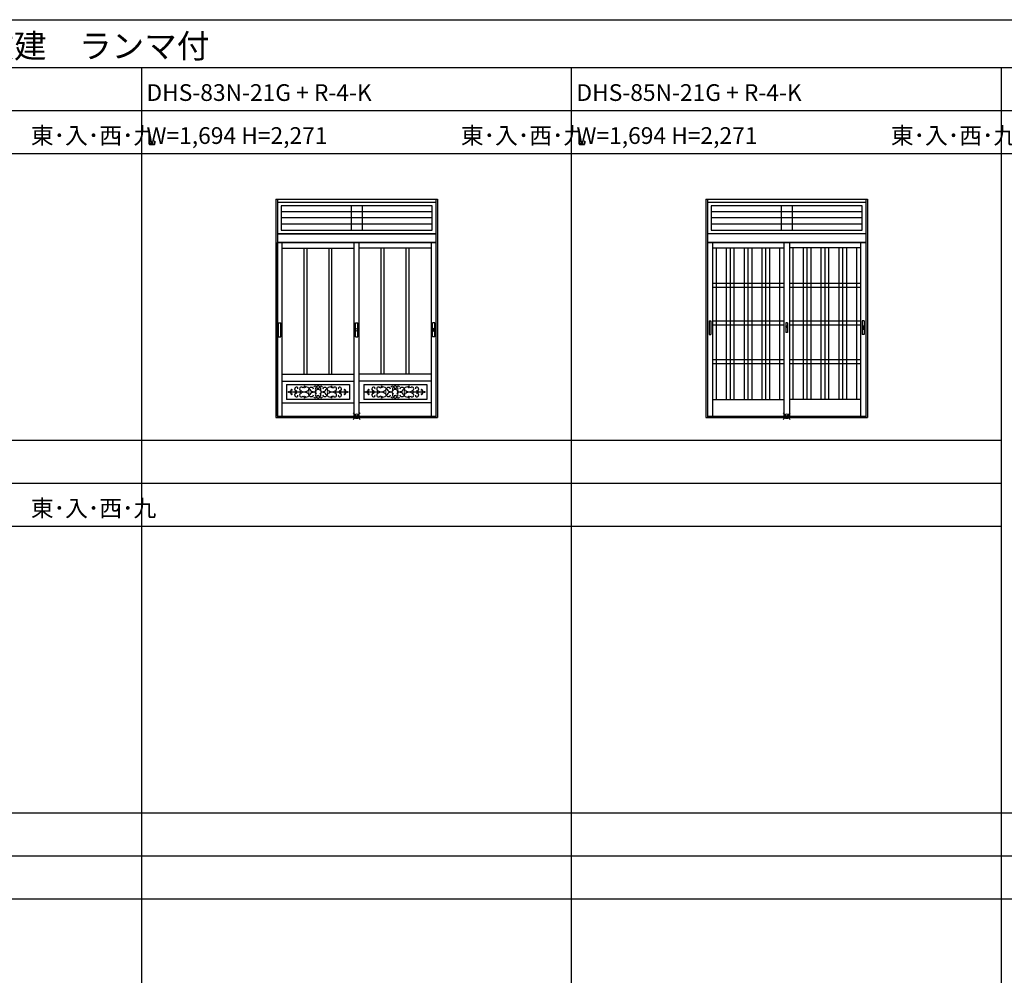
# Model space of a CAD drawing. Extents: x 0 to 27500, y 0 to 20000.
# Drawn here: x 7723 to 18028, y 10000 to 20000 of the extents above; entities that cross this region are included whole.
import ezdxf

# ---------------------------------------------------------------- set-up
doc = ezdxf.new("R2010")
doc.units = 0
doc.layers.get('0').update_dxf_attribs({"linetype": 'CONTINUOUS'})
for name, color, linetype in [('YKK_A1', 4, 'CONTINUOUS'), ('YKK_A2', 3, 'CONTINUOUS'), ('YKK_F1', 7, 'CONTINUOUS'), ('YKK_IN', 1, 'CONTINUOUS')]:
    doc.layers.add(name, color=color, linetype=linetype)
doc.styles.get("Standard").update_dxf_attribs({"font": 'txt', "bigfont": 'bigfont'})

msp = doc.modelspace()

# ---------------------------------------------------------------- linework, layer by layer
at = {"layer": 'YKK_A1'}
for p, q in [((10420.49997, 18091.00004), (10420.49997, 17759.00003)), ((10420.49997, 18091.00004), (12079.50003, 18091.00004)), ((10460.49998, 18051.00003), (10460.49998, 17799.00003)), ((12039.50003, 18051.00003), (10460.49998, 18051.00003)), ((11192.5, 18051.00003), (11192.5, 17799.00003)), ((11307.50001, 18051.00003), (11307.50001, 17799.00003)), ((12039.50003, 17799.00003), (12039.50003, 18051.00003)), ((12079.50003, 18091.00004), (12079.50003, 17759.00003)), ((14920.49998, 18091.00004), (14920.49998, 17759.00003)), ((14920.49998, 18091.00004), (16579.50003, 18091.00004)), ((16539.50003, 18051.00003), (14960.49998, 18051.00003)), ((14960.49998, 18051.00003), (14960.49998, 17799.00003)), ((15692.5, 18051.00003), (15692.5, 17799.00003)), ((15807.50001, 18051.00003), (15807.50001, 17799.00003)), ((16539.50003, 17799.00003), (16539.50003, 18051.00003)), ((16579.50003, 18091.00004), (16579.50003, 17759.00003)), ((12039.50003, 17988.00003), (10460.49998, 17988.00003)), ((16539.50003, 17988.00003), (14960.49998, 17988.00003)), ((12039.50003, 17925.00003), (10460.49998, 17925.00003)), ((12039.50003, 17862.00003), (10460.49998, 17862.00003)), ((16539.50003, 17925.00003), (14960.49998, 17925.00003)), ((16539.50003, 17862.00003), (14960.49998, 17862.00003)), ((10420.49997, 17759.00003), (12079.50003, 17759.00003)), ((10460.49998, 17799.00003), (12039.50003, 17799.00003)), ((16579.50003, 17759.00003), (14920.49998, 17759.00003)), ((14960.49998, 17799.00003), (16539.50003, 17799.00003)), ((10420.49997, 15850), (10420.49997, 17669.00006)), ((10420.49997, 17669.00006), (12079.50002, 17669.00006)), ((10470.49997, 15850), (10470.49997, 17669.00006)), ((11222.5, 15850), (11222.5, 17669.00006)), ((11277.5, 15850), (11277.5, 17669.00006)), ((12029.50002, 17669.00006), (12029.50002, 15850)), ((12079.50002, 17669.00006), (12079.50002, 15850)), ((14920.49998, 17669.00006), (16579.50003, 17669.00006)), ((14920.49998, 17669.00006), (14920.49998, 15850)), ((14975.49998, 17669.00006), (14975.49998, 15850)), ((15720, 17669.00006), (15720, 15850)), ((15780, 17669.00006), (15780, 15850)), ((16524.50003, 17669.00006), (16524.50003, 15850)), ((16579.50003, 17669.00006), (16579.50003, 15850)), ((10470.49997, 17609.00005), (11222.5, 17609.00005)), ((10701.16665, 16289.00001), (10701.16665, 17609.00005)), ((10731.16665, 16289.00001), (10731.16665, 17609.00005)), ((10961.83332, 16289.00001), (10961.83332, 17609.00005)), ((10991.83333, 16289.00001), (10991.83333, 17609.00005)), ((12029.50002, 17609.00005), (11277.5, 17609.00005)), ((11508.16668, 16289.00001), (11508.16668, 17609.00005)), ((11538.16668, 16289.00001), (11538.16668, 17609.00005)), ((11768.83335, 16289.00001), (11768.83335, 17609.00005)), ((11798.83335, 16289.00001), (11798.83335, 17609.00005)), ((14975.49998, 17614.00006), (15720, 17614.00006)), ((15015.49998, 16027.00001), (15015.49998, 17614.00006)), ((15121.62498, 16027.00001), (15121.62498, 17614.00006)), ((15161.62499, 16027.00001), (15161.62499, 17614.00006)), ((15201.62499, 16027.00001), (15201.62499, 17614.00006)), ((15307.75, 16027.00001), (15307.75, 17614.00006)), ((15347.75, 16027.00001), (15347.75, 17614.00006)), ((15387.75, 16027.00001), (15387.75, 17614.00006)), ((15493.875, 16027.00001), (15493.875, 17614.00006)), ((15533.875, 16027.00001), (15533.875, 17614.00006)), ((15573.875, 16027.00001), (15573.875, 17614.00006)), ((15680, 16027.00001), (15680, 17614.00006)), ((16524.50003, 17614.00006), (15780, 17614.00006)), ((15820.00001, 16027.00001), (15820.00001, 17614.00006)), ((15926.12501, 16027.00001), (15926.12501, 17614.00006)), ((15966.12501, 16027.00001), (15966.12501, 17614.00006)), ((16006.12501, 16027.00001), (16006.12501, 17614.00006)), ((16112.25002, 16027.00001), (16112.25002, 17614.00006)), ((16152.25002, 16027.00001), (16152.25002, 17614.00006)), ((16192.25002, 16027.00001), (16192.25002, 17614.00006)), ((16298.37502, 16027.00001), (16298.37502, 17614.00006)), ((16338.37502, 16027.00001), (16338.37502, 17614.00006)), ((16378.37502, 16027.00001), (16378.37502, 17614.00006)), ((16484.50003, 16027.00001), (16484.50003, 17614.00006)), ((14975.49998, 17241.75004), (15720, 17241.75004)), ((15780, 17241.75004), (16524.50003, 17241.75004)), ((14975.49998, 17201.75004), (15720, 17201.75004)), ((15780, 17201.75004), (16524.50003, 17201.75004)), ((14975.49998, 16847.00004), (15720, 16847.00004)), ((14975.49998, 16807.00004), (15720, 16807.00004)), ((15780, 16847.00004), (16524.50003, 16847.00004)), ((15780, 16807.00004), (16524.50003, 16807.00004)), ((14975.49998, 16443.25002), (15720, 16443.25002)), ((14975.49998, 16403.25002), (15720, 16403.25002)), ((15780, 16443.25002), (16524.50003, 16443.25002)), ((15780, 16403.25002), (16524.50003, 16403.25002)), ((10470.49997, 16289.00001), (11222.5, 16289.00001)), ((12029.50002, 16289.00001), (11277.5, 16289.00001)), ((10470.49997, 16219.00001), (11222.5, 16219.00001)), ((12029.50002, 16219.00001), (11277.5, 16219.00001)), ((10470.49997, 15989), (11222.5, 15989)), ((12029.50002, 15989), (11277.5, 15989)), ((14975.49998, 16027.00001), (15720, 16027.00001)), ((16524.50003, 16027.00001), (15780, 16027.00001)), ((10420.49997, 15850), (12079.50002, 15850)), ((14921.49998, 15850), (16578.50003, 15850))]:
    msp.add_line(p, q, dxfattribs=at)
at = {"layer": 'YKK_A2'}
for p, q in [((10402.99998, 18121.00007), (10402.99998, 15838)), ((10402.99998, 18121.00007), (12097.00003, 18121.00007)), ((10420.49998, 18121.00007), (10420.49998, 15838)), ((10420.49998, 18091.00007), (12079.50003, 18091.00007)), ((12079.50003, 18121.00007), (12079.50003, 15838)), ((12097.00003, 18121.00007), (12097.00003, 15838)), ((14902.99998, 18121.00007), (16597.00004, 18121.00007)), ((14902.99998, 18121.00007), (14902.99998, 15838)), ((14920.49998, 18121.00007), (14920.49998, 15838)), ((14920.49998, 18091.00007), (16579.50004, 18091.00007)), ((16579.50004, 18121.00007), (16579.50004, 15838)), ((16597.00004, 18121.00007), (16597.00004, 15838)), ((12079.50003, 17759.00006), (10420.49998, 17759.00006)), ((16579.50004, 17759.00006), (14920.49998, 17759.00006)), ((12079.50003, 17669.00006), (10420.49998, 17669.00006)), ((16579.50004, 17669.00006), (14920.49998, 17669.00006)), ((10432.99997, 16682.00002), (10432.99997, 16827.00003)), ((10432.99997, 16827.00003), (10457.99997, 16827.00003)), ((10457.99997, 16682.00002), (10457.99997, 16827.00003)), ((11237.5, 16682.00002), (11237.5, 16827.00003)), ((11237.5, 16827.00003), (11262.5, 16827.00003)), ((11262.5, 16682.00002), (11262.5, 16827.00003)), ((12042.00002, 16682.00002), (12042.00002, 16827.00003)), ((12067.00002, 16827.00003), (12042.00002, 16827.00003)), ((12067.00002, 16682.00002), (12067.00002, 16827.00003)), ((14937.99998, 16847.00004), (14937.99998, 16707.00003)), ((14937.99998, 16847.00004), (14957.99998, 16847.00004)), ((14957.99998, 16847.00004), (14957.99998, 16707.00003)), ((15760, 16827.71444), (15740, 16827.71444)), ((15740, 16827.71444), (15740, 16727.71444)), ((15760, 16827.71444), (15760, 16727.71444)), ((16542.00003, 16847.00004), (16542.00003, 16707.00003)), ((16562.00003, 16847.00004), (16542.00003, 16847.00004)), ((16562.00003, 16847.00004), (16562.00003, 16707.00003)), ((12046.08895, 16763.74687), (12046.08895, 16745.2532)), ((12062.91109, 16763.74687), (12062.91109, 16745.2532)), ((14937.99998, 16707.00003), (14957.99998, 16707.00003)), ((15760, 16727.71444), (15740, 16727.71444)), ((16562.00003, 16707.00003), (16542.00003, 16707.00003)), ((10432.99997, 16682.00002), (10457.99997, 16682.00002)), ((11237.5, 16682.00002), (11262.5, 16682.00002)), ((12067.00002, 16682.00002), (12042.00002, 16682.00002)), ((10516.48826, 16183.99903), (10516.48826, 16023.99317)), ((10516.48826, 16183.99903), (11176.51269, 16183.99903)), ((11176.51269, 16183.99903), (11176.51269, 16023.99317)), ((11323.48829, 16183.99903), (11983.51271, 16183.99903)), ((11323.48829, 16183.99903), (11323.48829, 16023.99317)), ((11983.51271, 16183.99903), (11983.51271, 16023.99317)), ((10588.49119, 16099.9961), (10588.49119, 16108.9961)), ((10588.49119, 16107.9961), (10588.49119, 16098.9961)), ((10642.49315, 16099.9961), (10642.49315, 16108.9961)), ((10642.49315, 16107.9961), (10642.49315, 16098.9961)), ((10710.4951, 16100.9961), (10710.4951, 16109.9961)), ((10710.4951, 16106.9961), (10710.4951, 16097.9961)), ((10801.49901, 16099.9961), (10801.49901, 16108.9961)), ((10801.49901, 16107.9961), (10801.49901, 16098.9961)), ((10809.49901, 16098.9961), (10809.49901, 16108.9961)), ((10809.49901, 16108.9961), (10809.49901, 16098.9961)), ((10883.50194, 16098.9961), (10883.50194, 16108.9961)), ((10883.50194, 16108.9961), (10883.50194, 16098.9961)), ((10891.50194, 16099.9961), (10891.50194, 16108.9961)), ((10891.50194, 16107.9961), (10891.50194, 16098.9961)), ((10982.50487, 16100.9961), (10982.50487, 16109.9961)), ((10982.50487, 16106.9961), (10982.50487, 16097.9961)), ((11050.5078, 16099.9961), (11050.5078, 16108.9961)), ((11050.5078, 16107.9961), (11050.5078, 16098.9961)), ((11104.50976, 16099.9961), (11104.50976, 16108.9961)), ((11104.50976, 16107.9961), (11104.50976, 16098.9961)), ((11395.49122, 16099.9961), (11395.49122, 16108.9961)), ((11395.49122, 16107.9961), (11395.49122, 16098.9961)), ((11449.49317, 16099.9961), (11449.49317, 16108.9961)), ((11449.49317, 16107.9961), (11449.49317, 16098.9961)), ((11517.49513, 16100.9961), (11517.49513, 16109.9961)), ((11517.49513, 16106.9961), (11517.49513, 16097.9961)), ((11608.49904, 16099.9961), (11608.49904, 16108.9961)), ((11608.49904, 16107.9961), (11608.49904, 16098.9961)), ((11616.49904, 16108.9961), (11616.49904, 16098.9961)), ((11616.49904, 16098.9961), (11616.49904, 16108.9961)), ((11690.50197, 16098.9961), (11690.50197, 16108.9961)), ((11690.50197, 16108.9961), (11690.50197, 16098.9961)), ((11698.50197, 16099.9961), (11698.50197, 16108.9961)), ((11698.50197, 16107.9961), (11698.50197, 16098.9961)), ((11789.5049, 16100.9961), (11789.5049, 16109.9961)), ((11789.5049, 16106.9961), (11789.5049, 16097.9961)), ((11857.50783, 16099.9961), (11857.50783, 16108.9961)), ((11857.50783, 16107.9961), (11857.50783, 16098.9961)), ((11911.50978, 16099.9961), (11911.50978, 16108.9961)), ((11911.50978, 16107.9961), (11911.50978, 16098.9961)), ((11176.51269, 16023.99317), (10516.48826, 16023.99317)), ((11983.51271, 16023.99317), (11323.48829, 16023.99317)), ((10402.99998, 15838), (12097.00003, 15838)), ((10420.49998, 15850), (12079.50003, 15850)), ((14902.99998, 15838), (16597.00004, 15838)), ((14920.49998, 15850), (16579.50004, 15850))]:
    msp.add_line(p, q, dxfattribs=at)
for centre, radius in [((11250, 16754.50003), 12.5), ((15750, 16787.71444), 7.5)]:
    msp.add_circle(centre, radius, dxfattribs=at)
for centre, radius, start, end in [((12054.50002, 16754.50003), 12.5, 47.709844, 132.290156), ((12054.50002, 16754.50003), 12.5, 227.709844, 312.290156), ((16569.53983, 16777.49945), 25.04146, 150.340041, 180.66092), ((16569.53983, 16776.92174), 25.04146, 179.33908, 209.659959), ((16552.00003, 16787.21059), 5, 32.420676, 147.579324), ((16552.00003, 16767.21059), 5, 212.420676, 327.579324), ((16534.46024, 16777.49945), 25.04146, 359.33908, 29.659959), ((16534.46024, 16776.92174), 25.04146, 330.340041, 0.66092), ((10513.48826, 16182.99903), 80.00291, 283.880004, 297.410003), ((10513.48826, 16024.99317), 80.00291, 62.59, 76.119995), ((10565.49022, 16154.99805), 45.00164, 250.069992, 268.809997), ((10565.49022, 16052.99414), 45.00164, 91.189994, 109.93), ((10572.49022, 16119.99708), 13.00047, 175, 239.799987), ((10572.49022, 16087.9961), 13.00047, 120.199996, 185), ((10568.49022, 16120.99708), 8.00029, 80.549995, 177.98999), ((10568.49022, 16086.9961), 8.00029, 182.009994, 279.449981), ((10581.49119, 16147.99805), 43.00156, 249.199996, 269.910003), ((10581.49119, 16059.99512), 43.00156, 90.089996, 110.799995), ((10567.49022, 16122.99708), 7.00025, 342.399993, 77.129997), ((10567.49022, 16084.99512), 7.00025, 282.869995, 17.6), ((10584.49119, 16174.99903), 70.00255, 273.399993, 305.589996), ((10584.49119, 16032.99414), 70.00255, 54.409999, 86.599998), ((10630.49217, 16133.99708), 30.00109, 175.019989, 189.019989), ((10630.49217, 16073.99512), 30.00109, 170.979995, 184.979995), ((10621.49217, 16134.99708), 20.00073, 74.489997, 176.519989), ((10637.49315, 16143.99805), 39.00142, 202.759994, 270.529998), ((10637.49315, 16063.99512), 39.00142, 89.470001, 157.23999), ((10623.49217, 16142.99805), 12.00044, 339.199981, 75.739997), ((10641.49315, 16144.99805), 40.00145, 272.399993, 321.869995), ((10641.49315, 16062.99512), 40.00145, 38.129997, 87.599998), ((10675.49412, 16136.99708), 23.00084, 153.269989, 254.429992), ((10675.49412, 16070.99512), 23.00084, 105.569999, 206.729995), ((10670.49412, 16137.99708), 18.00065, 56.189998, 156.5), ((10719.49608, 16240.00098), 135.00492, 247.959991, 259.279998), ((10719.49608, 15967.99121), 135.00492, 100.720001, 112.04), ((10674.49412, 16142.99805), 12.00044, 8.059999, 72.029998), ((10711.4951, 16138.99708), 22.0008, 116.869995, 165.479995), ((10704.4951, 16163.99805), 58.00211, 258.709991, 270.809997), ((10704.4951, 16043.99414), 58.00211, 89.189994, 101.29), ((10706.4951, 16162.99805), 6.00022, 122.959999, 247.970001), ((10707.4951, 16167.99903), 5.00018, 171.470001, 271.829986), ((10710.4951, 16155.99805), 7.00025, 169.84999, 260.049987), ((10709.4951, 16156.99805), 6.00022, 27.649999, 103.579994), ((10715.49608, 16150.99805), 6.00022, 146.36, 190.229995), ((10708.4951, 16159.99805), 6.00022, 284.160003, 1.449999), ((10704.4951, 16163.99805), 58.00211, 275.459991, 294.48999), ((10704.4951, 16043.99414), 58.00211, 65.510002, 84.54), ((10707.4951, 16097.9961), 62.00225, 30.59, 83.279998), ((10707.4951, 16109.9961), 62.00225, 276.720001, 329.410003), ((10722.49608, 16125.99708), 17.00062, 287.97998, 347.720001), ((10722.49608, 16081.99512), 17.00062, 12.279999, 72.019996), ((10765.49706, 16121.99708), 20.00073, 132.59999, 217.470001), ((10765.49706, 16085.99512), 20.00073, 142.529998, 227.399993), ((10778.49803, 16119.99708), 32.00116, 77.199996, 148.300003), ((10812.49901, 16163.99805), 62.00225, 213.819992, 256.100006), ((10812.49901, 16043.99414), 62.00225, 103.899993, 146.179992), ((10781.49803, 16134.99708), 17.00062, 356.859985, 75.589996), ((10812.49901, 16150.99805), 13.00047, 75.919998, 157.800003), ((10821.49901, 16110.9961), 7.00025, 109.389999, 236.309997), ((10821.49901, 16096.9961), 7.00025, 123.689994, 250.61), ((10804.49901, 16126.99708), 39.00142, 16.819999, 72.569999), ((10831.49999, 16133.99708), 15.00055, 155.779998, 208.179992), ((10831.49999, 16073.99512), 15.00055, 151.819992, 204.220001), ((10866.50096, 16121.99708), 52.00189, 150.36, 159.910003), ((10819.49901, 16110.9961), 7.00025, 75.509994, 95.699996), ((10819.49901, 16096.9961), 7.00025, 264.299987, 284.48999), ((10824.49999, 16128.99708), 6.00022, 202.800003, 319.259979), ((10824.49999, 16078.99512), 6.00022, 40.739997, 157.199996), ((10825.49999, 16116.99708), 4.00015, 164.580001, 261.639984), ((10825.49999, 16090.9961), 4.00015, 98.36, 195.419998), ((10861.50096, 16127.99708), 44.0016, 110.36, 152.669998), ((10840.49999, 16127.99708), 6.00022, 105.809997, 195.800003), ((10840.49999, 16128.99708), 5.00018, 59.569999, 106.799995), ((10885.50194, 16109.9961), 52.00189, 138.919998, 152.979995), ((10833.49999, 16119.99708), 16.00058, 36.239997, 54.52), ((10859.50096, 16119.99708), 16.00058, 125.479995, 143.759994), ((10807.49901, 16109.9961), 52.00189, 27.019998, 41.079998), ((10831.49999, 16127.99708), 44.0016, 27.329999, 69.639999), ((10852.50096, 16128.99708), 5.00018, 73.199996, 120.43), ((10888.50194, 16126.99708), 39.00142, 107.43, 163.179992), ((10852.50096, 16127.99708), 6.00022, 344.199981, 74.189994), ((10868.50096, 16128.99708), 6.00022, 220.73999, 337.199981), ((10868.50096, 16078.99512), 6.00022, 22.799999, 139.259994), ((10867.50096, 16116.99708), 4.00015, 278.359985, 15.42), ((10867.50096, 16090.9961), 4.00015, 344.579986, 81.639999), ((10826.49999, 16121.99708), 52.00189, 20.09, 29.639999), ((10873.50096, 16110.9961), 7.00025, 84.299995, 104.489997), ((10873.50096, 16096.9961), 7.00025, 255.509994, 275.699981), ((10871.50096, 16110.9961), 7.00025, 303.690002, 70.61), ((10871.50096, 16096.9961), 7.00025, 289.389984, 56.309997), ((10861.50096, 16133.99708), 15.00055, 331.820007, 24.219999), ((10861.50096, 16073.99512), 15.00055, 335.779998, 28.18), ((10880.50194, 16150.99805), 13.00047, 22.199998, 104.079994), ((10911.50292, 16134.99708), 17.00062, 104.409996, 183.139999), ((10880.50194, 16163.99805), 62.00225, 283.899993, 326.179992), ((10880.50194, 16043.99414), 62.00225, 33.819999, 76.099998), ((10914.50292, 16119.99708), 32.00116, 31.699998, 102.799995), ((10985.50585, 16097.9961), 62.00225, 96.720001, 149.410003), ((10985.50585, 16109.9961), 62.00225, 210.589996, 263.279998), ((10927.50292, 16121.99708), 20.00073, 322.529998, 47.399997), ((10927.50292, 16085.99512), 20.00073, 312.600006, 37.469997), ((10970.50487, 16125.99708), 17.00062, 192.279998, 252.019989), ((10970.50487, 16081.99512), 17.00062, 107.979995, 167.720001), ((10988.50585, 16163.99805), 58.00211, 245.509994, 264.540008), ((10988.50585, 16043.99414), 58.00211, 95.459999, 114.489997), ((10983.50487, 16156.99805), 6.00022, 76.419998, 152.34999), ((10984.50585, 16159.99805), 6.00022, 178.550003, 255.839996), ((10977.50487, 16150.99805), 6.00022, 349.769989, 33.639999), ((10982.50487, 16155.99805), 7.00025, 279.949981, 10.149999), ((10985.50585, 16167.99903), 5.00018, 268.169982, 8.529999), ((10988.50585, 16163.99805), 58.00211, 269.190002, 281.290008), ((10988.50585, 16043.99414), 58.00211, 78.709999, 90.809997), ((10986.50585, 16162.99805), 6.00022, 292.029998, 57.039997), ((10981.50487, 16138.99708), 22.0008, 14.519999, 63.129997), ((10973.50487, 16240.00098), 135.00492, 280.720001, 292.040008), ((10973.50487, 15967.99121), 135.00492, 67.959999, 79.279998), ((11018.50682, 16142.99805), 12.00044, 107.970001, 171.940002), ((11022.50682, 16137.99708), 18.00065, 23.5, 123.809997), ((11051.5078, 16144.99805), 40.00145, 218.129989, 267.600006), ((11051.5078, 16062.99512), 40.00145, 92.400001, 141.869995), ((11017.50682, 16136.99708), 23.00084, 285.570007, 26.729999), ((11017.50682, 16070.99512), 23.00084, 333.269989, 74.43), ((11055.5078, 16143.99805), 39.00142, 269.470001, 337.23999), ((11055.5078, 16063.99512), 39.00142, 22.76, 90.529998), ((11069.50878, 16142.99805), 12.00044, 104.259994, 200.800003), ((11071.50878, 16134.99708), 20.00073, 3.48, 105.509994), ((11108.50976, 16174.99903), 70.00255, 234.409988, 266.600006), ((11108.50976, 16032.99414), 70.00255, 93.400001, 125.589996), ((11062.5078, 16133.99708), 30.00109, 350.97998, 4.98), ((11062.5078, 16073.99512), 30.00109, 355.019989, 9.019999), ((11111.50976, 16147.99805), 43.00156, 270.089996, 290.799987), ((11111.50976, 16059.99512), 43.00156, 69.199996, 89.909996), ((11125.51073, 16122.99708), 7.00025, 102.869995, 197.59999), ((11125.51073, 16084.99512), 7.00025, 162.399993, 257.130004), ((11124.51073, 16120.99708), 8.00029, 2.009999, 99.449996), ((11124.51073, 16086.9961), 8.00029, 260.549987, 357.98999), ((11120.51073, 16119.99708), 13.00047, 300.199981, 5), ((11120.51073, 16087.9961), 13.00047, 355, 59.799999), ((11127.51073, 16154.99805), 45.00164, 271.190002, 289.929992), ((11127.51073, 16052.99414), 45.00164, 70.069999, 88.809997), ((11179.51269, 16182.99903), 80.00291, 242.589996, 256.119995), ((11179.51269, 16024.99317), 80.00291, 103.879997, 117.409996), ((11320.48829, 16182.99903), 80.00291, 283.880004, 297.410003), ((11320.48829, 16024.99317), 80.00291, 62.59, 76.119995), ((11372.49024, 16154.99805), 45.00164, 250.069992, 268.809997), ((11372.49024, 16052.99414), 45.00164, 91.189994, 109.93), ((11379.49024, 16119.99708), 13.00047, 175, 239.799987), ((11379.49024, 16087.9961), 13.00047, 120.199996, 185), ((11375.49024, 16120.99708), 8.00029, 80.549995, 177.98999), ((11375.49024, 16086.9961), 8.00029, 182.009994, 279.449981), ((11388.49122, 16147.99805), 43.00156, 249.199996, 269.910003), ((11388.49122, 16059.99512), 43.00156, 90.089996, 110.799995), ((11374.49024, 16122.99708), 7.00025, 342.399993, 77.129997), ((11374.49024, 16084.99512), 7.00025, 282.869995, 17.6), ((11391.49122, 16174.99903), 70.00255, 273.399993, 305.589996), ((11391.49122, 16032.99414), 70.00255, 54.409999, 86.599998), ((11437.4922, 16133.99708), 30.00109, 175.019989, 189.019989), ((11437.4922, 16073.99512), 30.00109, 170.979995, 184.979995), ((11428.4922, 16134.99708), 20.00073, 74.489997, 176.519989), ((11444.49317, 16143.99805), 39.00142, 202.759994, 270.529998), ((11444.49317, 16063.99512), 39.00142, 89.470001, 157.23999), ((11430.4922, 16142.99805), 12.00044, 339.199981, 75.739997), ((11448.49317, 16144.99805), 40.00145, 272.399993, 321.869995), ((11448.49317, 16062.99512), 40.00145, 38.129997, 87.599998), ((11482.49415, 16136.99708), 23.00084, 153.269989, 254.429992), ((11482.49415, 16070.99512), 23.00084, 105.569999, 206.729995), ((11477.49415, 16137.99708), 18.00065, 56.189998, 156.5), ((11526.4961, 16240.00098), 135.00492, 247.959991, 259.279998), ((11526.4961, 15967.99121), 135.00492, 100.720001, 112.04), ((11481.49415, 16142.99805), 12.00044, 8.059999, 72.029998), ((11518.49513, 16138.99708), 22.0008, 116.869995, 165.479995), ((11511.49513, 16163.99805), 58.00211, 258.709991, 270.809997), ((11511.49513, 16043.99414), 58.00211, 89.189994, 101.29), ((11513.49513, 16162.99805), 6.00022, 122.959999, 247.970001), ((11514.49513, 16167.99903), 5.00018, 171.470001, 271.829986), ((11517.49513, 16155.99805), 7.00025, 169.84999, 260.049987), ((11516.49513, 16156.99805), 6.00022, 27.649999, 103.579994), ((11522.4961, 16150.99805), 6.00022, 146.36, 190.229995), ((11515.49513, 16159.99805), 6.00022, 284.160003, 1.449999), ((11511.49513, 16163.99805), 58.00211, 275.459991, 294.48999), ((11511.49513, 16043.99414), 58.00211, 65.510002, 84.54), ((11514.49513, 16097.9961), 62.00225, 30.59, 83.279998), ((11514.49513, 16109.9961), 62.00225, 276.720001, 329.410003), ((11529.4961, 16125.99708), 17.00062, 287.97998, 347.720001), ((11529.4961, 16081.99512), 17.00062, 12.279999, 72.019996), ((11572.49708, 16121.99708), 20.00073, 132.59999, 217.470001), ((11572.49708, 16085.99512), 20.00073, 142.529998, 227.399993), ((11585.49806, 16119.99708), 32.00116, 77.199996, 148.300003), ((11619.49904, 16163.99805), 62.00225, 213.819992, 256.100006), ((11619.49904, 16043.99414), 62.00225, 103.899993, 146.179992), ((11588.49806, 16134.99708), 17.00062, 356.859985, 75.589996), ((11619.49904, 16150.99805), 13.00047, 75.919998, 157.800003), ((11628.49904, 16110.9961), 7.00025, 109.389999, 236.309997), ((11628.49904, 16096.9961), 7.00025, 123.689994, 250.61), ((11611.49904, 16126.99708), 39.00142, 16.819999, 72.569999), ((11638.50001, 16133.99708), 15.00055, 155.779998, 208.179992), ((11638.50001, 16073.99512), 15.00055, 151.819992, 204.220001), ((11673.50099, 16121.99708), 52.00189, 150.36, 159.910003), ((11626.49904, 16110.9961), 7.00025, 75.509994, 95.699996), ((11626.49904, 16096.9961), 7.00025, 264.299987, 284.48999), ((11631.50001, 16128.99708), 6.00022, 202.800003, 319.259979), ((11631.50001, 16078.99512), 6.00022, 40.739997, 157.199996), ((11632.50001, 16116.99708), 4.00015, 164.580001, 261.639984), ((11632.50001, 16090.9961), 4.00015, 98.36, 195.419998), ((11668.50099, 16127.99708), 44.0016, 110.36, 152.669998), ((11647.50001, 16127.99708), 6.00022, 105.809997, 195.800003), ((11647.50001, 16128.99708), 5.00018, 59.569999, 106.799995), ((11692.50197, 16109.9961), 52.00189, 138.919998, 152.979995), ((11640.50001, 16119.99708), 16.00058, 36.239997, 54.52), ((11666.50099, 16119.99708), 16.00058, 125.479995, 143.759994), ((11614.49904, 16109.9961), 52.00189, 27.019998, 41.079998), ((11638.50001, 16127.99708), 44.0016, 27.329999, 69.639999), ((11659.50099, 16128.99708), 5.00018, 73.199996, 120.43), ((11695.50197, 16126.99708), 39.00142, 107.43, 163.179992), ((11659.50099, 16127.99708), 6.00022, 344.199981, 74.189994), ((11675.50099, 16128.99708), 6.00022, 220.73999, 337.199981), ((11675.50099, 16078.99512), 6.00022, 22.799999, 139.259994), ((11674.50099, 16116.99708), 4.00015, 278.359985, 15.42), ((11674.50099, 16090.9961), 4.00015, 344.579986, 81.639999), ((11633.50001, 16121.99708), 52.00189, 20.09, 29.639999), ((11680.50099, 16110.9961), 7.00025, 84.299995, 104.489997), ((11680.50099, 16096.9961), 7.00025, 255.509994, 275.699981), ((11678.50099, 16110.9961), 7.00025, 303.690002, 70.61), ((11678.50099, 16096.9961), 7.00025, 289.389984, 56.309997), ((11668.50099, 16133.99708), 15.00055, 331.820007, 24.219999), ((11668.50099, 16073.99512), 15.00055, 335.779998, 28.18), ((11687.50197, 16150.99805), 13.00047, 22.199998, 104.079994), ((11718.50294, 16134.99708), 17.00062, 104.409996, 183.139999), ((11687.50197, 16163.99805), 62.00225, 283.899993, 326.179992), ((11687.50197, 16043.99414), 62.00225, 33.819999, 76.099998), ((11721.50294, 16119.99708), 32.00116, 31.699998, 102.799995), ((11792.50587, 16097.9961), 62.00225, 96.720001, 149.410003), ((11792.50587, 16109.9961), 62.00225, 210.589996, 263.279998), ((11734.50294, 16121.99708), 20.00073, 322.529998, 47.399997), ((11734.50294, 16085.99512), 20.00073, 312.600006, 37.469997), ((11777.5049, 16125.99708), 17.00062, 192.279998, 252.019989), ((11777.5049, 16081.99512), 17.00062, 107.979995, 167.720001), ((11795.50587, 16163.99805), 58.00211, 245.509994, 264.540008), ((11795.50587, 16043.99414), 58.00211, 95.459999, 114.489997), ((11790.5049, 16156.99805), 6.00022, 76.419998, 152.34999), ((11791.50587, 16159.99805), 6.00022, 178.550003, 255.839996), ((11784.5049, 16150.99805), 6.00022, 349.769989, 33.639999), ((11789.5049, 16155.99805), 7.00025, 279.949981, 10.149999), ((11792.50587, 16167.99903), 5.00018, 268.169982, 8.529999), ((11795.50587, 16163.99805), 58.00211, 269.190002, 281.290008), ((11795.50587, 16043.99414), 58.00211, 78.709999, 90.809997), ((11793.50587, 16162.99805), 6.00022, 292.029998, 57.039997), ((11788.5049, 16138.99708), 22.0008, 14.519999, 63.129997), ((11780.5049, 16240.00098), 135.00492, 280.720001, 292.040008), ((11780.5049, 15967.99121), 135.00492, 67.959999, 79.279998), ((11825.50685, 16142.99805), 12.00044, 107.970001, 171.940002), ((11829.50685, 16137.99708), 18.00065, 23.5, 123.809997), ((11858.50783, 16144.99805), 40.00145, 218.129989, 267.600006), ((11858.50783, 16062.99512), 40.00145, 92.400001, 141.869995), ((11824.50685, 16136.99708), 23.00084, 285.570007, 26.729999), ((11824.50685, 16070.99512), 23.00084, 333.269989, 74.43), ((11862.50783, 16143.99805), 39.00142, 269.470001, 337.23999), ((11862.50783, 16063.99512), 39.00142, 22.76, 90.529998), ((11876.5088, 16142.99805), 12.00044, 104.259994, 200.800003), ((11878.5088, 16134.99708), 20.00073, 3.48, 105.509994), ((11915.50978, 16174.99903), 70.00255, 234.409988, 266.600006), ((11915.50978, 16032.99414), 70.00255, 93.400001, 125.589996), ((11869.50783, 16133.99708), 30.00109, 350.97998, 4.98), ((11869.50783, 16073.99512), 30.00109, 355.019989, 9.019999), ((11918.50978, 16147.99805), 43.00156, 270.089996, 290.799987), ((11918.50978, 16059.99512), 43.00156, 69.199996, 89.909996), ((11932.51076, 16122.99708), 7.00025, 102.869995, 197.59999), ((11932.51076, 16084.99512), 7.00025, 162.399993, 257.130004), ((11931.51076, 16120.99708), 8.00029, 2.009999, 99.449996), ((11931.51076, 16086.9961), 8.00029, 260.549987, 357.98999), ((11927.51076, 16119.99708), 13.00047, 300.199981, 5), ((11927.51076, 16087.9961), 13.00047, 355, 59.799999), ((11934.51076, 16154.99805), 45.00164, 271.190002, 289.929992), ((11934.51076, 16052.99414), 45.00164, 70.069999, 88.809997), ((11986.51271, 16182.99903), 80.00291, 242.589996, 256.119995), ((11986.51271, 16024.99317), 80.00291, 103.879997, 117.409996), ((10621.49217, 16072.99512), 20.00073, 183.479995, 285.509979), ((10623.49217, 16064.99512), 12.00044, 284.259979, 20.799999), ((10670.49412, 16069.99512), 18.00065, 203.5, 303.809997), ((10674.49412, 16064.99512), 12.00044, 287.970001, 351.940002), ((10711.4951, 16068.99512), 22.0008, 194.519989, 243.129989), ((10706.4951, 16044.99414), 6.00022, 112.029998, 237.039993), ((10707.4951, 16039.99414), 5.00018, 88.169998, 188.529998), ((10710.4951, 16051.99414), 7.00025, 99.949996, 190.149993), ((10709.4951, 16050.99414), 6.00022, 256.419982, 332.350006), ((10715.49608, 16056.99415), 6.00022, 169.769989, 213.639999), ((10708.4951, 16047.99414), 6.00022, 358.549987, 75.839996), ((10778.49803, 16087.9961), 32.00116, 211.699996, 282.799987), ((10781.49803, 16072.99512), 17.00062, 284.410003, 3.139999), ((10812.49901, 16056.99415), 13.00047, 202.199996, 284.079986), ((10804.49901, 16080.99512), 39.00142, 287.429992, 343.179992), ((10866.50096, 16085.99512), 52.00189, 200.089996, 209.639999), ((10861.50096, 16079.99512), 44.0016, 207.330001, 249.639999), ((10885.50194, 16097.9961), 52.00189, 207.019989, 221.080001), ((10807.49901, 16097.9961), 52.00189, 318.919982, 332.97998), ((10831.49999, 16079.99512), 44.0016, 290.359985, 332.669982), ((10888.50194, 16080.99512), 39.00142, 196.819992, 252.569992), ((10826.49999, 16085.99512), 52.00189, 330.359985, 339.910003), ((10880.50194, 16056.99415), 13.00047, 255.919998, 337.799987), ((10911.50292, 16072.99512), 17.00062, 176.86, 255.589996), ((10914.50292, 16087.9961), 32.00116, 257.199981, 328.299987), ((10983.50487, 16050.99414), 6.00022, 207.649993, 283.579986), ((10984.50585, 16047.99414), 6.00022, 104.159996, 181.449996), ((10977.50487, 16056.99415), 6.00022, 326.359985, 10.229999), ((10982.50487, 16051.99414), 7.00025, 349.850006, 80.049995), ((10985.50585, 16039.99414), 5.00018, 351.470001, 91.829994), ((10986.50585, 16044.99414), 6.00022, 302.959991, 67.970001), ((10981.50487, 16068.99512), 22.0008, 296.869995, 345.47998), ((11018.50682, 16064.99512), 12.00044, 188.059997, 252.029998), ((11022.50682, 16069.99512), 18.00065, 236.189987, 336.5), ((11069.50878, 16064.99512), 12.00044, 159.199996, 255.73999), ((11071.50878, 16072.99512), 20.00073, 254.48999, 356.519989), ((11428.4922, 16072.99512), 20.00073, 183.479995, 285.509979), ((11430.4922, 16064.99512), 12.00044, 284.259979, 20.799999), ((11477.49415, 16069.99512), 18.00065, 203.5, 303.809997), ((11481.49415, 16064.99512), 12.00044, 287.970001, 351.940002), ((11518.49513, 16068.99512), 22.0008, 194.519989, 243.129989), ((11513.49513, 16044.99414), 6.00022, 112.029998, 237.039993), ((11514.49513, 16039.99414), 5.00018, 88.169998, 188.529998), ((11517.49513, 16051.99414), 7.00025, 99.949996, 190.149993), ((11516.49513, 16050.99414), 6.00022, 256.419982, 332.350006), ((11522.4961, 16056.99415), 6.00022, 169.769989, 213.639999), ((11515.49513, 16047.99414), 6.00022, 358.549987, 75.839996), ((11585.49806, 16087.9961), 32.00116, 211.699996, 282.799987), ((11588.49806, 16072.99512), 17.00062, 284.410003, 3.139999), ((11619.49904, 16056.99415), 13.00047, 202.199996, 284.079986), ((11611.49904, 16080.99512), 39.00142, 287.429992, 343.179992), ((11673.50099, 16085.99512), 52.00189, 200.089996, 209.639999), ((11668.50099, 16079.99512), 44.0016, 207.330001, 249.639999), ((11692.50197, 16097.9961), 52.00189, 207.019989, 221.080001), ((11614.49904, 16097.9961), 52.00189, 318.919982, 332.97998), ((11638.50001, 16079.99512), 44.0016, 290.359985, 332.669982), ((11695.50197, 16080.99512), 39.00142, 196.819992, 252.569992), ((11633.50001, 16085.99512), 52.00189, 330.359985, 339.910003), ((11687.50197, 16056.99415), 13.00047, 255.919998, 337.799987), ((11718.50294, 16072.99512), 17.00062, 176.86, 255.589996), ((11721.50294, 16087.9961), 32.00116, 257.199981, 328.299987), ((11790.5049, 16050.99414), 6.00022, 207.649993, 283.579986), ((11791.50587, 16047.99414), 6.00022, 104.159996, 181.449996), ((11784.5049, 16056.99415), 6.00022, 326.359985, 10.229999), ((11789.5049, 16051.99414), 7.00025, 349.850006, 80.049995), ((11792.50587, 16039.99414), 5.00018, 351.470001, 91.829994), ((11793.50587, 16044.99414), 6.00022, 302.959991, 67.970001), ((11788.5049, 16068.99512), 22.0008, 296.869995, 345.47998), ((11825.50685, 16064.99512), 12.00044, 188.059997, 252.029998), ((11829.50685, 16069.99512), 18.00065, 236.189987, 336.5), ((11876.5088, 16064.99512), 12.00044, 159.199996, 255.73999), ((11878.5088, 16072.99512), 20.00073, 254.48999, 356.519989)]:
    msp.add_arc(centre, radius, start, end, dxfattribs=at)
at = {"layer": 'YKK_F1'}
msp.add_line((0, 20000), (27500, 20000), dxfattribs=at)
at = {"layer": 'YKK_F1', "color": 7}
for p, q in [((0, 19500), (27000, 19500)), ((9000, 0), (9000, 19500)), ((13500, 0), (13500, 19500)), ((18000, 0), (18000, 19500)), ((0, 19050), (27000, 19050)), ((0, 18600), (27000, 18600)), ((0, 15600), (18000, 15600)), ((0, 15150), (18000, 15150)), ((0, 14700), (18000, 14700)), ((0, 11700), (27000, 11700)), ((0, 11250), (27000, 11250)), ((0, 10800), (27000, 10800))]:
    msp.add_line(p, q, dxfattribs=at)
at = {"layer": 'YKK_IN'}
for p, q in [((11285.35534, 15885.35534), (11214.64466, 15814.64466)), ((11285.35534, 15814.64466), (11214.64466, 15885.35534)), ((15785.35534, 15885.35534), (15714.64466, 15814.64466)), ((15785.35534, 15814.64466), (15714.64466, 15885.35534))]:
    msp.add_line(p, q, dxfattribs=at)
for centre in [(11250, 15850), (15750, 15850)]:
    msp.add_circle(centre, 25, dxfattribs=at)

# ---------------------------------------------------------------- texts
for s, height, p in [('ＧＨ８０＿０１\u3000玄関引戸８０型\u3000６尺\u3000２枚建\u3000ランマ付', 250, (500, 19600)), ('DHS-83N-21G + R-4-K', 175, (9050, 19150)), ('DHS-85N-21G + R-4-K', 175, (13550, 19150)), ('東･入･西･九', 175, (7840, 18700)), ('W=1,694 H=2,271', 175, (9050, 18700)), ('東･入･西･九', 175, (12340, 18700)), ('W=1,694 H=2,271', 175, (13550, 18700)), ('東･入･西･九', 175, (16840, 18700)), ('東･入･西･九', 175, (7840, 14800))]:
    msp.add_text(s, height=height).set_placement(p)

doc.saveas('drawing.dxf')
